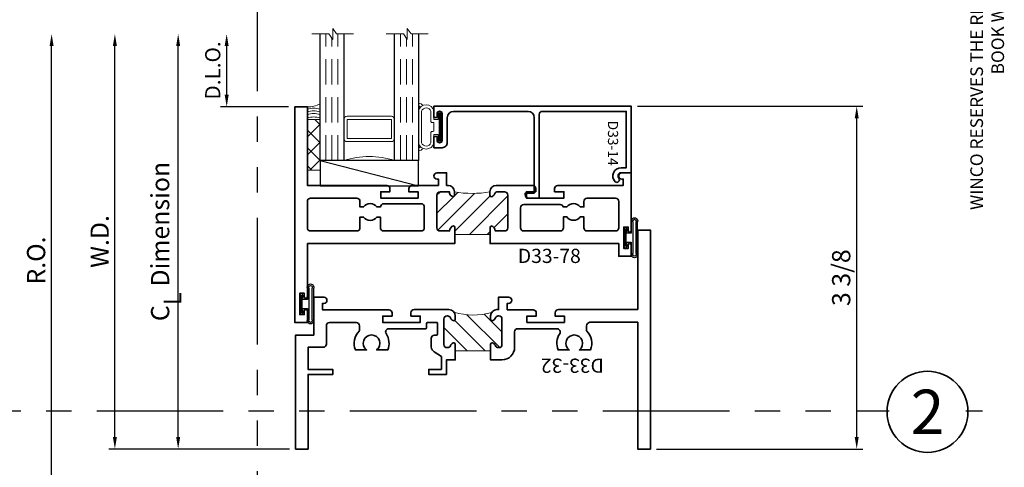
# Model space of a CAD drawing. Extents: x -0.7 to 15.7, y -0.7 to 20.7.
# Drawn here: x 4.8 to 14.5, y 9.2 to 13.7 of the extents above; entities that cross this region are included whole.
import ezdxf
from ezdxf.enums import TextEntityAlignment as Align

# ---------------------------------------------------------------- set-up
doc = ezdxf.new("R2010")
doc.units = 0
doc.header["$MEASUREMENT"] = 0
doc.set_wipeout_variables(frame=1)
doc.linetypes.add('HIDDEN', pattern=[0.375, 0.25, -0.125])
doc.linetypes.add('PHANTOM', pattern=[2.5, 1.25, -0.25, 0.25, -0.25, 0.25, -0.25])
doc.layers.get('0').update_dxf_attribs({"lineweight": 35})
doc.layers.get('Defpoints').update_dxf_attribs({"color": 253})
doc.layers.add('Dimension', color=22, linetype='Continuous', lineweight=25)
doc.styles.add('Arial', font='arial.ttf')
doc.styles.get("Standard").update_dxf_attribs({"font": 'arial.ttf'})
doc.dimstyles.get("Standard").update_dxf_attribs({"dimscale": 2, "dimtxt": 0.09, "dimasz": 0.06, "dimexe": 0.03, "dimexo": 0.03, "dimgap": 0.03, "dimtad": 1, "dimdec": 4, "dimzin": 0, "dimdsep": 46, "dimlunit": 5, "dimtxsty": 'Standard', "dimcen": 0.03, "dimclrd": 256, "dimclre": 256, "dimclrt": 256, "dimadec": 0, "dimazin": 0, "dimtfac": 1, "dimtdec": 4, "dimtofl": 0, "dimtmove": 0, "dimatfit": 2, "dimfxl": 1, "dimfrac": 2, "dimtolj": 1, "dimtzin": 0, "dimlwd": 25, "dimlwe": 25, "dimarcsym": 0})

# ---------------------------------------------------------------- blocks, each defined once
blk = doc.blocks.new('*U182')
at = {"insert": (14.57695892925287, 18.25947365872982), "char_height": 0.125, "width": 6.76382870305774, "attachment_point": 9, "rotation": 89.99999999999999, "style": 'Arial'}
blk.add_mtext('WINCO RESERVES THE RIGHT TO MODIFY OR CHANGE INFORMATION WITHIN THIS BOOK WHEN DEEMED NECESSARY FOR PRODUCT IMPROVEMENT', dxfattribs=at)
at = {"style": 'Arial'}
for tag, height, p in [('SERIES_HEADER', 0.315, (0.003882109119634602, 20.18156056572586)), ('PAGE_HEADER', 0.315, (0.003882109119634602, 19.64603191633977)), ('NOTE', 0.125, (0.009751796362233112, 18.93178638396651))]:
    blk.add_attdef(tag, text='', height=height, dxfattribs=at).set_placement(p, align=Align.TOP_LEFT)
blk.add_attdef('RIGHT_YEAR', text='', height=0.125, rotation=90, dxfattribs=at).set_placement((14.58904096453697, 5.995050699911104), align=Align.BOTTOM_LEFT)
blk.add_attdef('SERIES_EVEN_PAGE', text='', height=0.1875, dxfattribs=at).set_placement((0.9689918174735226, -0.05550818553888126), align=Align.BOTTOM_RIGHT)
blk.add_attdef('SECTION_EVEN', text='', height=0.1875, dxfattribs=at).set_placement((1.338547584436867, -0.05550818553888126), align=Align.BOTTOM_CENTER)
blk.add_attdef('SHEET_NUMBER_EVEN', text='', height=0.1875, dxfattribs=at).set_placement((1.723464078893548, -0.05550818553888126), align=Align.BOTTOM_LEFT)
blk = doc.blocks.new('*U13')
at = {"color": 255, "linetype": 'HIDDEN'}
blk.add_wipeout([(5.998579716235893, 0.5248077224271857), (5.930013302547035, 1.0456213411991442), (5.8163159069858645, 1.5584771502011474), (5.6583528353849655, 2.059472007055886), (5.457326282099931, 2.5447930383937347), (5.214766180584413, 3.0107466581213576), (4.9325185596727374, 3.4537866778421407), (4.612731494185817, 3.8705412954911314), (4.257838756784714, 4.2578387567847), (3.870541295491144, 4.612731494185805), (3.4537866778421553, 4.9325185596727295), (3.0107466581213735, 5.214766180584405), (2.5447930383937525, 5.457326282099924), (2.059472007055905, 5.65835283538496), (1.5584771502011652, 5.81631590698586), (1.0456213411991622, 5.930013302547032), (0.5248077224272056, 5.998579716235891), (1.1443286037120351e-14, 6.021493316242733), (-0.5248077224271829, 5.998579716235891), (-1.0456213411991395, 5.930013302547035), (-1.5584771502011427, 5.816315906985867), (-2.059472007055884, 5.658352835384967), (-2.5447930383937307, 5.457326282099935), (-3.0107466581213544, 5.214766180584419), (-3.453786677842138, 4.932518559672744), (-3.870541295491129, 4.612731494185823), (-4.2578387567846985, 4.257838756784722), (-4.612731494185806, 3.870541295491149), (-4.93251855967273, 3.453786677842162), (-5.214766180584406, 3.0107466581213806), (-5.457326282099926, 2.544793038393758), (-5.658352835384962, 2.0594720070559127), (-5.816315906985863, 1.5584771502011705), (-5.930013302547036, 1.045621341199169), (-5.998579716235897, 0.5248077224272123), (-6.021493316242737, 1.7763568394002505e-14), (-5.9985797162358985, -0.524807722427175), (-5.930013302547045, -1.0456213411991317), (-5.816315906985875, -1.558477150201135), (-5.658352835384977, -2.059472007055877), (-5.457326282099945, -2.544793038393726), (-5.214766180584428, -3.0107466581213487), (-4.932518559672754, -3.453786677842132), (-4.612731494185835, -3.8705412954911225), (-4.257838756784732, -4.257838756784694), (-3.870541295491165, -4.612731494185801), (-3.4537866778421766, -4.932518559672723), (-3.0107466581213966, -5.214766180584402), (-2.5447930383937756, -5.457326282099923), (-2.0594720070559283, -5.658352835384959), (-1.5584771502011887, -5.81631590698586), (-1.0456213411991866, -5.930013302547035), (-0.5248077224272304, -5.998579716235897), (-2.6645352591003757e-15, -6.021493316242738), (0.5248077224271922, -5.9985797162358985), (1.045621341199149, -5.9300133025470405), (1.5584771502011519, -5.81631590698587), (2.059472007055893, -5.658352835384971), (2.5447930383937414, -5.4573262820999355), (3.0107466581213647, -5.214766180584418), (3.4537866778421473, -4.932518559672741), (3.870541295491137, -4.612731494185817), (4.2578387567847065, -4.257838756784713), (4.6127314941858115, -3.870541295491144), (4.932518559672736, -3.453786677842153), (5.21476618058441, -3.0107466581213718), (5.457326282099928, -2.544793038393749), (5.658352835384964, -2.059472007055904), (5.816315906985862, -1.5584771502011616), (5.930013302547033, -1.0456213411991602), (5.998579716235891, -0.5248077224272016), (6.021493316242732, -7.105427357601002e-15)], dxfattribs=at)
for p, q in [((0, 6.396493316242747), (0, 6.39649331624274)), ((0, 6.396493316242747), (0, 6.396493316242747)), ((0, 6.396493316242747), (0, 6.396493316242747)), ((-6.396493316242655, 0), (-6.39649331624274, 0)), ((-6.39649331624274, 0), (-6.39649331624274, 0)), ((-6.39649331624274, 0), (-6.39649331624274, 0)), ((6.39649331624274, 0), (6.39649331624274, 0)), ((6.39649331624274, 0), (6.39649331624274, 0)), ((6.39649331624274, 0), (6.39649331624274, 0)), ((0, -6.396493316242747), (0, -6.396493316242747)), ((0, -6.396493316242747), (0, -6.396493316242747)), ((0, -6.396493316242747), (0, -6.39649331624274))]:
    blk.add_line(p, q)
blk.add_circle((0, 0), 6.39649331624274)
at = {"lineweight": 35, "style": 'Arial'}
blk.add_attdef('DET_NO', text='', height=7, dxfattribs=at).set_placement((0, 0), align=Align.MIDDLE_CENTER)
blk = doc.blocks.new('*D115')
at = {"layer": 'Defpoints', "color": 0, "transparency": 16777216}
for p in [(10.85616021041707, 12.81204862925269), (13.08216355427195, 12.8120486292527), (11.0442153680936, 9.430063225669658)]:
    blk.add_point(p, dxfattribs=at)
at = {"layer": 'Dimension', "lineweight": 25, "transparency": 16777216}
for p, q in [((10.91616021041707, 12.81204862925269), (13.14216355427195, 12.8120486292527)), ((13.08216355427195, 9.550063225669659), (13.08216355427195, 12.6920486292527)), ((11.1042153680936, 9.430063225669658), (13.14216355427195, 9.43006322566966))]:
    blk.add_line(p, q, dxfattribs=at)
at = {"layer": 'Dimension', "transparency": 16777216}
for points in [[(13.06216355427195, 12.6920486292527), (13.10216355427195, 12.6920486292527), (13.08216355427195, 12.8120486292527)], [(13.06216355427195, 9.550063225669659), (13.10216355427195, 9.550063225669659), (13.08216355427195, 9.43006322566966)]]:
    blk.add_solid(points, dxfattribs=at)
at = {"layer": 'Dimension', "transparency": 16777216, "insert": (12.92903258564985, 11.12105592746117), "char_height": 0.18, "attachment_point": 5, "rotation": 90}
blk.add_mtext('\\A1;3 3/8', dxfattribs=at)
blk = doc.blocks.new('*D121')
at = {"layer": 'Defpoints', "color": 0, "transparency": 16777216}
for p in [(5.130267738901033, 13.52589025598061), (7.699741597274999, 13.52589025598061), (7.539225874890299, 9.05506322566965)]:
    blk.add_point(p, dxfattribs=at)
at = {"layer": 'Dimension', "lineweight": 25, "transparency": 16777216}
for p, q in [((5.130267738901034, 9.17506322566965), (5.130267738901033, 13.40589025598061)), ((7.479225874890299, 9.05506322566965), (5.070267738901033, 9.05506322566965))]:
    blk.add_line(p, q, dxfattribs=at)
at = {"layer": 'Dimension', "transparency": 16777216}
for points in [[(5.110267738901033, 13.40589025598061), (5.150267738901032, 13.40589025598061), (5.130267738901033, 13.52589025598061)], [(5.110267738901034, 9.17506322566965), (5.150267738901033, 9.17506322566965), (5.130267738901034, 9.05506322566965)]]:
    blk.add_solid(points, dxfattribs=at)
at = {"layer": 'Dimension', "transparency": 16777216, "insert": (4.977136770278935, 11.29047674082513), "char_height": 0.18, "attachment_point": 5, "rotation": 90}
blk.add_mtext('\\A1;R.O.', dxfattribs=at)
blk = doc.blocks.new('*D122')
at = {"layer": 'Defpoints', "color": 0, "transparency": 16777216}
for p in [(5.75526773890104, 13.52589025598061), (7.699741597274999, 13.52589025598061), (7.539225874428006, 9.430063225669658)]:
    blk.add_point(p, dxfattribs=at)
at = {"layer": 'Dimension', "lineweight": 25, "transparency": 16777216}
for p, q in [((5.755267738901041, 9.550063225669657), (5.75526773890104, 13.40589025598061)), ((7.479225874428006, 9.430063225669658), (5.69526773890104, 9.430063225669658))]:
    blk.add_line(p, q, dxfattribs=at)
at = {"layer": 'Dimension', "transparency": 16777216}
for points in [[(5.73526773890104, 13.40589025598061), (5.775267738901039, 13.40589025598061), (5.75526773890104, 13.52589025598061)], [(5.735267738901041, 9.550063225669657), (5.77526773890104, 9.550063225669657), (5.755267738901041, 9.430063225669658)]]:
    blk.add_solid(points, dxfattribs=at)
at = {"layer": 'Dimension', "transparency": 16777216, "insert": (5.605267738901042, 11.47797674082513), "char_height": 0.18, "attachment_point": 5, "rotation": 90}
blk.add_mtext('\\A1;W.D.', dxfattribs=at)
blk = doc.blocks.new('*D123')
at = {"layer": 'Defpoints', "color": 0, "transparency": 16777216}
for p in [(6.859427207072631, 13.52589025598061), (7.699741597274999, 13.52589025598061), (7.531361820419271, 12.80689025598061)]:
    blk.add_point(p, dxfattribs=at)
at = {"layer": 'Dimension', "lineweight": 25, "transparency": 16777216}
for p, q in [((6.859427207072631, 12.92689025598061), (6.859427207072631, 13.40589025598061)), ((7.471361820419271, 12.80689025598061), (6.799427207072632, 12.80689025598061))]:
    blk.add_line(p, q, dxfattribs=at)
at = {"layer": 'Dimension', "transparency": 16777216}
for points in [[(6.839427207072632, 13.40589025598061), (6.879427207072631, 13.40589025598061), (6.859427207072631, 13.52589025598061)], [(6.839427207072632, 12.92689025598061), (6.879427207072631, 12.92689025598061), (6.859427207072631, 12.80689025598061)]]:
    blk.add_solid(points, dxfattribs=at)
at = {"layer": 'Dimension', "transparency": 16777216, "insert": (6.721818066554215, 13.16639025598061), "char_height": 0.15, "attachment_point": 5, "rotation": 90}
blk.add_mtext('\\A1;D.L.O.', dxfattribs=at)
blk = doc.blocks.new('*D124')
at = {"layer": 'Defpoints', "color": 0, "transparency": 16777216}
for p in [(6.380267738901047, 13.52589025598061), (7.699741597274999, 13.52589025598061), (7.539225874428006, 9.430063225669658)]:
    blk.add_point(p, dxfattribs=at)
at = {"layer": 'Dimension', "lineweight": 25, "transparency": 16777216}
for p, q in [((6.380267738901048, 9.550063225669657), (6.380267738901047, 13.40589025598061)), ((7.479225874428006, 9.430063225669658), (6.320267738901048, 9.430063225669658))]:
    blk.add_line(p, q, dxfattribs=at)
at = {"layer": 'Dimension', "transparency": 16777216}
for points in [[(6.360267738901047, 13.40589025598061), (6.400267738901046, 13.40589025598061), (6.380267738901047, 13.52589025598061)], [(6.360267738901048, 9.550063225669657), (6.400267738901047, 9.550063225669657), (6.380267738901048, 9.430063225669658)]]:
    blk.add_solid(points, dxfattribs=at)
at = {"layer": 'Dimension', "transparency": 16777216, "insert": (6.202066550360803, 11.47797674082513), "char_height": 0.18, "attachment_point": 5, "rotation": 90}
blk.add_mtext('\\A1;C{\\H0.97222x;\\S^ L;} Dimension', dxfattribs=at)
blk = doc.blocks.new('*U107')
at = {"linetype": 'Continuous', "lineweight": 25}
for p, q in [((-0.156, 0.1375000000000041), (0.1560000000000001, 0.1375000000000041)), ((-0.156, 0.1225000000000041), (0.156, 0.1225000000000041))]:
    blk.add_line(p, q, dxfattribs=at)
for points in [[(0.156, 0.08999999999999748, -0.4142135623730943), (0.156, 0.08999999999999748), (-0.1560000000000001, 0.08999999999999748, -0.4142135623730952), (-0.1560000000000001, 0.08999999999999748, -0.4142135623730952)], [(0.156, 0.07499999999999747, -0.4142135623730951), (0.156, 0.07499999999999747), (0.04499999999999971, 0.07499999999999749), (0.04499999999999974, 0.03099999999999999), (0.08449999999999999, 0.03100000000000002, -0.9999999999999999), (0.08449999999999999, -3.810384106842404e-17), (-0.08449999999999999, 1.034826545279513e-17, -0.9999999999999999), (-0.08449999999999999, 0.03100000000000004), (-0.0450000000000015, 0.03100000000000001), (-0.0450000000000015, 0.07499999999999749), (-0.1560000000000001, 0.07499999999999747, -0.4142135623730951), (-0.1560000000000001, 0.07499999999999749, -0.4142135623730951)]]:
    blk.add_lwpolyline(points, format="xyb", dxfattribs=at)
blk.add_lwpolyline([(0.08449999999999999, 0.02050000000000001), (-0.08449999999999999, 0.02050000000000003), (-0.08449999999999999, 0.01050000000000002), (0.08449999999999999, 0.0105)], close=True, dxfattribs=at)
for centre, radius, start, end in [((-0.1644700747275338, 0.1062500000000008), 0.03237753335092428, 74.83477296300367, 285.1652270369962), ((-0.1639589431149644, 0.1062500000000008), 0.01809439900928864, 63.90525992096993, 296.09474007903), ((0.1644700747275338, 0.1062500000000008), 0.03237753335092429, 254.8347729630037, 105.1652270369962), ((0.1639589431149644, 0.1062500000000008), 0.01809439900928866, 243.9052599209699, 116.0947400790301)]:
    blk.add_arc(centre, radius, start, end, dxfattribs=at)
blk = doc.blocks.new('capseal')
at = {"lineweight": 9}
blk.add_lwpolyline([(-0.1109460213778773, 0), (1.110223024625157e-16, 0, -0.1367805913208344), (0.03124999999999997, 0.1250000000000002), (-0.125, 0.1250000000000002), (-0.125, 8.326672684688674e-17), (-0.1109460213778775, 8.326672684688674e-17, 0.1827242660047314), (-0.1109460213778775, 0.1250000000000002), (-0.07755451577813946, 0.1250000000000003, -0.1827242660047319), (-0.07755451577813943, 8.326672684688674e-17), (-0.04954872799075005, 8.326672684688674e-17, 0.1827242660047314), (-0.04954872799075005, 0.1250000000000002), (-0.02369719974671727, 0.1250000000000003, -0.1827242660047319), (-0.02369719974671725, 8.326672684688674e-17), (0, 5.551115123125783e-17, -0.1367805913208334), (0.03124999999999997, 0.1250000000000002)], format="xyb", dxfattribs=at)
blk = doc.blocks.new('125-5tape')
at = {"lineweight": 9}
h = blk.add_hatch(dxfattribs=at)
h.set_pattern_fill('ANSI37', color=256, style=0)
h.set_pattern_definition([(45, (-0.625, 8.326672684688674e-17), (-0.08838834764831843, 0.08838834764831845), []), (135, (-0.625, 8.326672684688674e-17), (-0.08838834764831845, -0.08838834764831843), [])])
h.paths.add_polyline_path([(-0.625, 8.326672684688674e-17), (-0.125, 8.326672684688674e-17), (-0.125, 0.1250000000000001), (-0.625, 0.1250000000000001)])
blk.add_lwpolyline([(-0.625, 8.326672684688674e-17), (-0.125, 8.326672684688674e-17), (-0.125, 0.1250000000000001), (-0.625, 0.1250000000000001)], close=True, dxfattribs=at)
blk = doc.blocks.new('*U105')
at = {"lineweight": 9}
for p, q in [((-0.2144213133530441, 0.1937081099174442), (-0.2291066017177983, 0.2083933982821985)), ((-0.2078933982822018, 0.2296066017177949), (-0.1969782485798604, 0.2186914520154535)), ((-0.1562499999999999, 0.2039999999999966), (0.15625, 0.2039999999999966)), ((-0.156, 0.2339999999999966), (0.1560000000000001, 0.2339999999999965)), ((0.1969782485798605, 0.2186914520154534), (0.2078933982822019, 0.2296066017177948)), ((0.2291066017177985, 0.2083933982821984), (0.2144213133530442, 0.1937081099174441)), ((-0.05399999999999995, 0.1110000000000031), (-0.15625, 0.1110000000000031)), ((-0.04399999999999994, 0.09100000000000306), (-0.04399999999999994, 0.1010000000000031)), ((0.04400000000000003, 0.1010000000000031), (0.04400000000000003, 0.09100000000000306)), ((0.15625, 0.1110000000000031), (0.05400000000000003, 0.1110000000000031)), ((-0.07399999999999997, 0.08100000000000308), (-0.156, 0.08100000000000308)), ((-0.1405, 0.04096380127157621), (-0.07399999999999998, 0.04096380127157618)), ((0.1405, 0.009963801271576127), (-0.1405, 0.00996380127157619)), ((-0.07399999999999998, 0.04096380127157618), (-0.07399999999999997, 0.08100000000000308)), ((0.03400000000000001, 0.08100000000000307), (-0.03399999999999994, 0.08100000000000307)), ((0.156, 0.08100000000000306), (0.07400000000000002, 0.08100000000000306)), ((0.07400000000000002, 0.08100000000000306), (0.07400000000000001, 0.04096380127157614)), ((0.07400000000000001, 0.04096380127157614), (0.1405, 0.04096380127157619))]:
    blk.add_line(p, q, dxfattribs=at)
blk.add_lwpolyline([(0.1405, 0.03046380127157617), (-0.1405, 0.03046380127157621), (-0.1405, 0.0204638012715762), (0.1405, 0.02046380127157616)], close=True, dxfattribs=at)
for centre, radius, start, end in [((-0.2185000000000001, 0.2189999999999967), 0.01500000000000003, 44.99999999999999, 224.9999999999997), ((-0.140432000000004, 0.1574999999999999), 0.07806799999999599, 101.5028041807295, 258.4971958192705), ((-0.13923461538462, 0.1574999999999999), 0.04951538461537996, 110.0986971762459, 249.901302823754), ((0.1404320000000041, 0.1574999999999998), 0.07806799999999602, 281.5028041807295, 78.49719581927042), ((0.1392346153846201, 0.1574999999999998), 0.04951538461537996, 290.098697176246, 69.90130282375407), ((0.2185000000000002, 0.2189999999999966), 0.01500000000000003, 315.0000000000003, 135), ((-0.05399999999999994, 0.1010000000000031), 0.01, 0, 90.00000000000001), ((0.05400000000000003, 0.1010000000000031), 0.009999999999999995, 89.99999999999993, 180), ((-0.1405, 0.0254638012715762), 0.01550000000000001, 89.99999999999999, 270), ((-0.03399999999999994, 0.09100000000000308), 0.01000000000000001, 180.0000000000001, 270), ((0.03400000000000002, 0.09100000000000308), 0.01, 269.9999999999999, 359.9999999999999), ((0.1405, 0.02546380127157616), 0.01550000000000003, 270, 89.99999999999999)]:
    blk.add_arc(centre, radius, start, end, dxfattribs=at)
blk = doc.blocks.new('*U108')
at = {"lineweight": 25}
for p, q in [((0.25, 0.9720000000000002), (0, 0.9720000000000002)), ((0, 0.9720000000000002), (0, 0)), ((0.25, 0.9720000000000002), (0, 0)), ((0.25, 0), (0.25, 0.9720000000000002)), ((0, 0), (0.25, 0))]:
    blk.add_line(p, q, dxfattribs=at)
blk = doc.blocks.new('Glass Block')
at = {"linetype": 'HIDDEN', "lineweight": 9}
for p, q in [((0, 0.177), (1.25, 0.1770000000000002)), ((0, 0.118), (1.205910484647801, 0.1179999999999998)), ((0, 0.059), (1.25, 0.05899999999999977))]:
    blk.add_line(p, q, dxfattribs=at)
at = {"lineweight": 9}
blk.add_lwpolyline([(1.25, 0.3316202231442718), (1.25, 0.1630830381744548), (1.304018615774532, 0.1249999999999998), (1.195981384225468, 0.1249999999999998), (1.25, 0.08691696182554476), (1.25, -0.08162022314427222)], dxfattribs=at)
at = {"lineweight": 25}
blk.add_lwpolyline([(1.25, 0.236), (0, 0.236), (0, 0), (1.25, -2.220446049250313e-16)], dxfattribs=at)
blk = doc.blocks.new('D33-32')
at = {"linetype": 'HIDDEN', "lineweight": 9}
h = blk.add_hatch(dxfattribs=at)
h.set_pattern_fill('ANSI31', color=256, style=0)
h.set_pattern_definition([(45.00000000000001, (-0.9523744790119049, -0.2569647616605817), (-0.08838834764831843, 0.08838834764831845), [])])
edge = h.paths.add_edge_path()
edge.add_arc((1.313238638683342, 1.989494746832802), 0.0619999999999994, 270.0000000000018, 306.21867726525005, ccw=False)
edge.add_line((1.313238638683344, 1.927494746832803), (1.280573844734903, 1.927494746832792))
edge.add_arc((1.28057384473493, 1.942494746832768), 0.01499999999997614, 157.9756871628998, 269.99999999989484, ccw=False)
edge.add_arc((1.310238638683357, 1.930494746832817), 0.04699999999999894, 111.0372212560545, 157.9756871630143, ccw=False)
edge.add_arc((1.282238638683329, 2.003295845725617), 0.03100000000000646, 291.0372212560616, 360.0000000000263)
edge.add_line((1.313238638683335, 2.003295845725631), (1.313238638683344, 2.00849474683281))
edge.add_arc((1.282238638683342, 2.008494746832806), 0.03100000000000236, 6.566306439149987e-12, 90.00000000000655)
edge.add_line((1.282238638683338, 2.039494746832808), (1.031238638683334, 2.039494746832816))
edge.add_arc((1.031238638683337, 2.008494746832813), 0.03100000000000236, 90.00000000000655, 180.0000000000066)
edge.add_line((1.000238638683335, 2.00849474683281), (1.000238638683342, 2.003295845725631))
edge.add_arc((1.03123863868336, 2.003295845725634), 0.0310000000000179, 180.0000000000049, 248.9627787439341)
edge.add_arc((1.003238638683364, 1.930494746832809), 0.04699999999999969, 22.024312837047603, 68.9627787439955, ccw=False)
edge.add_arc((1.032903432631737, 1.942494746832816), 0.0150000000000055, -89.99999999998471, 22.024312837020773, ccw=False)
edge.add_line((1.032903432631741, 1.92749474683281), (0.9697483329298959, 1.927494746832821))
edge.add_line((0.9697483329298959, 1.927494746832821), (0.9697483329298962, 1.577494746832912))
edge.add_line((0.9697483329298962, 1.577494746832912), (1.032903432631741, 1.577494746832912))
edge.add_arc((1.032903432631745, 1.562494746832919), 0.0149999999999928, -22.024312837005482, 90.000000000017, ccw=False)
edge.add_arc((1.003238638683349, 1.57449474683293), 0.04700000000000999, 291.0372212560162, 337.97568716296365, ccw=False)
edge.add_arc((1.031238638683359, 1.501693647940103), 0.0310000000000136, 111.037221256072, 180.0000000000041)
edge.add_line((1.000238638683346, 1.501693647940101), (1.000238638683335, 1.496494746832923))
edge.add_arc((1.031238638683336, 1.496494746832918), 0.03100000000000147, 179.9999999999918, 269.9999999999951)
edge.add_line((1.031238638683334, 1.465494746832917), (1.282238638683342, 1.465494746832922))
edge.add_arc((1.282238638683341, 1.496494746832925), 0.03100000000000325, 270.0000000000016, 359.9999999999951)
edge.add_line((1.313238638683344, 1.496494746832923), (1.313238638683335, 1.501693647940101))
edge.add_arc((1.282238638683351, 1.501693647940109), 0.0309999999999846, 359.9999999999857, 428.9627787439509)
edge.add_arc((1.310238638683382, 1.574494746832909), 0.04700000000002187, 202.0243128369712, 248.9627787439342, ccw=False)
edge.add_arc((1.280573844734929, 1.562494746832963), 0.01499999999997747, 90.00000000010169, 202.024312837109, ccw=False)
edge.add_line((1.280573844734903, 1.57749474683294), (1.313238638683344, 1.577494746832929))
edge.add_arc((1.313238638683257, 1.515494746832845), 0.06200000000008465, 55.97355388906578, 89.9999999999194, ccw=False)
edge.add_arc((1.980052571429771, 1.749890590527179), 0.6580799568827834, 163.2565128268535, 196.1467928894151, ccw=False)
at = {"lineweight": 35}
blk.add_lwpolyline([(1.124010029237766, 2.112494746832809), (1.124010029237765, 2.133494746832822, 0.4142135623731169), (1.093010029237763, 2.164494746832822), (1.004748332929893, 2.164494746832816, 0.2114567700144551), (0.9603315883918668, 2.136533858634095), (0.9125917756636497, 2.063856013751604), (0.7856982249986615, 2.063856013751604), (0.7856982249986544, 2.188856013751604), (0.7356982249986501, 2.188856013751604), (0.7356982249986572, 2.013856013751621), (0.8797483329298927, 2.013856013751592), (0.8797483329298927, 1.927494746832821), (1.032903432631741, 1.92749474683281, 0.5318455158476074), (1.046808804795049, 1.948119746832812, 0.207720205515355), (1.020110433555134, 1.974362075652841, -0.3103301954093024), (1.000238638683342, 2.003295845725631), (1.000238638683335, 2.00849474683281, -0.414213562373095), (1.031238638683334, 2.039494746832816), (1.282238638683338, 2.039494746832808, -0.414213562373095), (1.313238638683344, 2.00849474683281), (1.313238638683335, 2.003295845725631, -0.3103301954094743), (1.29336684381155, 1.974362075652835, 0.2077202055154095), (1.266668472571654, 1.948119746832774, 0.5318455158475485), (1.280573844734903, 1.927494746832792), (1.313238638683344, 1.927494746832803, 0.414213562373095), (1.375238638683342, 1.989494746832804), (1.375238638683342, 2.162494746832806), (1.375238638683346, 2.333272811229392, 0.414213562373095), (1.343238638683345, 2.365272811229403), (1.312010029237768, 2.365272811229403), (1.312010029237768, 2.27327281122939), (1.249010029237766, 2.27327281122939), (1.249010029237766, 2.643272811229394), (1.312010029237768, 2.643272811229394), (1.312010029237768, 2.55127281122941), (1.343010029237764, 2.551272811229385, 0.4142135623731956), (1.374010029237766, 2.582272811229387), (1.374010029237766, 2.977070812784291), (1.374010029237766, 3.239070812784291), (1.437010029237768, 3.239070812784291), (1.437010029237775, 3.225070812784281, 0.9999999999999999), (1.499010029237766, 3.225070812784281), (1.499010029237766, 3.325353547674354), (1.125000000000021, 3.325353547674354), (1.125, 3.504989493665619), (0, 3.50498949366559), (0, 3.379989493665619), (0.735698224998643, 3.379989493665619), (0.7356982249986572, 3.136856013751583), (0.7856982249986473, 3.136856013751583), (0.7856982249986473, 3.379989493665619), (1.004147828540354, 3.379989493665619), (1.004147828540361, 3.232353547674364, 0.4142135623731336), (1.036147828540362, 3.200353547674364), (1.217010029237762, 3.200353547674382, -0.414213562373095), (1.249010029237762, 3.168353547674371), (1.249010029237766, 2.905577775409455, -0.4142135623731031), (1.217010029237769, 2.873577775409455), (1.171369715927916, 2.873577775409444, -0.1970749175572667), (1.164348834982948, 2.876456874430164, 0.3007484855084361), (0.977616614941279, 2.913151893874252), (0.9776166149412973, 2.803621332538796, -2.962440474842108), (0.9776166149412702, 2.703621332538837), (0.9776166149412688, 2.594090771203383, 0.2493853220042993), (1.138831095050134, 2.610030482253132, -0.5988007182193682), (1.187010029237772, 2.584225749738012), (1.187010029237768, 2.22127281122939, 0.4142135623730976), (1.197010029237768, 2.21127281122939), (1.239122337847121, 2.21127281122939, -0.4109094341359104), (1.249121700063295, 2.201385750459709), (1.250124416641151, 2.112607686063127, -0.4175254283595259), (1.240125054424977, 2.102494746832809), (1.134010029237766, 2.102494746832809, -0.4142135623730929)], format="xyb", close=True, dxfattribs=at)
at = {"linetype": 'Continuous', "lineweight": 9}
blk.add_lwpolyline([(1.349872497399832, 1.939475146719045, -0.159362683721765), (1.313238638683344, 1.927494746832803), (1.280573844734903, 1.927494746832792, -0.5318455158475485), (1.266668472571654, 1.948119746832774, -0.2077202055154095), (1.293366843811549, 1.974362075652834, 0.3103301954094743), (1.313238638683335, 2.003295845725631), (1.313238638683344, 2.00849474683281, 0.414213562373095), (1.282238638683338, 2.039494746832808), (1.031238638683334, 2.039494746832816, 0.414213562373095), (1.000238638683335, 2.00849474683281), (1.000238638683342, 2.003295845725631, 0.3103301954093024), (1.020110433555134, 1.974362075652841, -0.207720205515355), (1.046808804795049, 1.948119746832813, -0.5318455158476074), (1.032903432631741, 1.92749474683281), (0.9697483329298959, 1.927494746832821), (0.9697483329298962, 1.577494746832912), (1.032903432631741, 1.577494746832912, -0.5318455158477023), (1.046808804795047, 1.55686974683293, -0.2077202055153531), (1.020110433555131, 1.530627418012891, 0.310330195409317), (1.000238638683346, 1.501693647940101), (1.000238638683335, 1.496494746832923, 0.4142135623731119), (1.031238638683334, 1.465494746832917), (1.282238638683342, 1.465494746832922, 0.4142135623730615), (1.313238638683344, 1.496494746832923), (1.313238638683335, 1.501693647940101, 0.3103301954094744), (1.293366843811557, 1.530627418012874, -0.2077202055154241), (1.266668472571652, 1.556869746832955, -0.5318455158476166), (1.280573844734903, 1.57749474683294), (1.313238638683344, 1.577494746832929, -0.1495689736818117), (1.347932319942447, 1.566879068183781, -0.1445043252165421)], format="xyb", close=True, dxfattribs=at)
at = {"lineweight": 35}
blk.add_lwpolyline([(1.375238638683342, 0.1250000000000001), (1.375238638683342, 0.1250000000000001), (2.159840357348031, 0.1250000000000001), (2.159840357348031, 1.387778780781446e-16), (0, 0), (0, 0.1250000000000568), (0.879748332929907, 0.1249999999999716), (1.004748332929907, 0.1250000000000001), (1.250238638683342, 0.1250000000000001), (1.250238638683342, 0.5993921870957025, 0.2887791194183923), (1.21701002923777, 0.6314117182562776), (1.171369715927916, 0.6314117182562883, 0.1970749175572666), (1.164348834982949, 0.6285326192355689, -0.3007484855084362), (0.977616614941279, 0.5918375997914801), (0.9776166149412973, 0.7013681611269363, 2.962440474842108), (0.9776166149412702, 0.8013681611268952), (0.9776166149412688, 0.9108987224623492, -0.2469695582918617), (1.137520129492563, 0.8958231731229451, 0.5957133703083043), (1.187010029237772, 0.9226206246244716), (1.187010029237768, 1.309494746832907, 0.4142135623730715), (1.156010029237771, 1.340494746832906), (1.004748332929893, 1.340494746832917, -0.4142135623730949), (0.8797483329298927, 1.465494746832917), (0.8797483329298998, 1.577494746832912), (1.032903432631741, 1.577494746832912, -0.5318455158477023), (1.046808804795047, 1.55686974683293, -0.2077202055153531), (1.020110433555132, 1.530627418012891, 0.310330195409317), (1.000238638683346, 1.501693647940101), (1.000238638683335, 1.496494746832923, 0.4142135623731119), (1.031238638683334, 1.465494746832917), (1.282238638683342, 1.465494746832922, 0.4142135623730615), (1.313238638683345, 1.496494746832923), (1.313238638683336, 1.501693647940101, 0.3103301954094744), (1.293366843811557, 1.530627418012874, -0.2077202055154241), (1.266668472571653, 1.556869746832955, -0.5318455158476166), (1.280573844734903, 1.57749474683294), (1.313238638683345, 1.577494746832929, -0.4142135623728264), (1.375238638683342, 1.515494746832815), (1.375238638683342, 1.5), (1.499010029237766, 1.5), (1.499010029237766, 1.399717265109928, -0.9999999999999999), (1.437010029237776, 1.399717265109928), (1.437010029237769, 1.413717265109938), (1.374010029237766, 1.413717265109938), (1.374010029237766, 1.157999999999985, -0.4142135623731956), (1.343010029237764, 1.126999999999982), (1.312010029237769, 1.127000000000007), (1.312010029237769, 1.218999999999992), (1.249010029237766, 1.218999999999992), (1.249010029237766, 0.8489999999999872), (1.312010029237769, 0.8489999999999872), (1.312010029237769, 0.9410000000000002), (1.343238638683346, 0.9410000000000002, -0.414213562373095), (1.375238638683346, 0.9089999999999895), (1.375238638683342, 0.1250000000000001)], format="xyb", dxfattribs=at)
at = {"oblique": 10, "flags": 8}
blk.add_attdef('ID', text='', height=0.14, rotation=90, dxfattribs=at).set_placement((0.8219374445461085, 0.7700354620302008), align=Align.MIDDLE_CENTER)
blk = doc.blocks.new('D33-78')
at = {"linetype": 'HIDDEN', "lineweight": 9}
h = blk.add_hatch(dxfattribs=at)
h.set_pattern_fill('ANSI31', color=256, style=0)
h.set_pattern_definition([(45.00000000000001, (-1.068206109683601, 0), (-0.08838834764831843, 0.08838834764831845), [])])
edge = h.paths.add_edge_path()
edge.add_line((0.6177673570370533, 1.742734893791432), (0.68776735703706, 1.742734893791408))
edge.add_arc((0.6877673570370497, 1.757734893791417), 0.01500000000000901, 270.0000000000394, 343.2944794235607)
edge.add_arc((0.655767357037059, 1.745734893791419), 0.04700000000000298, 9.414689328606817, 93.65966535061524)
edge.add_line((0.6527673570370848, 1.792639051389658), (0.6527673570370635, 1.886734893791413))
edge.add_arc((0.6837673570370587, 1.886734893791417), 0.03099999999999525, 90.00000000000318, 180.0000000000066, ccw=False)
edge.add_line((0.6837673570370569, 1.917734893791412), (1.007737830366978, 1.917734893791419))
edge.add_arc((1.007737830366986, 1.885734893791428), 0.03199999999999115, 1.5916157281026244e-11, 90.00000000001592, ccw=False)
edge.add_line((1.039737830366978, 1.885734893791437), (1.039737830366974, 1.816308627920364))
edge.add_arc((1.008737830366977, 1.816308627920355), 0.03099999999999747, -66.35936752930661, 1.722355591482483e-11, ccw=False)
edge.add_arc((1.036737830367831, 1.743563770666723), 0.04700000000065134, 109.3450344655909, 170.585310672996)
edge.add_arc((1.004737830366962, 1.755563770665552), 0.01499999999999183, 196.7055205765465, 270.0000000000602)
edge.add_line((1.004737830366977, 1.74056377066556), (1.039737830366974, 1.740563770665528))
edge.add_arc((1.964972357698774, 1.565563770665539), 0.9416389597753984, 169.2895296983651, 190.7104703016348)
edge.add_line((1.039737830366974, 1.390563770665551), (1.004737830366976, 1.390563770665565))
edge.add_arc((1.004737830366995, 1.375563770665553), 0.01500000000001211, 90.00000000007464, 163.2944794235945)
edge.add_arc((1.036737830366973, 1.387563770665547), 0.04699999999999643, 189.4146893286133, 273.6596653506484)
edge.add_line((1.039737830366974, 1.340659613067317), (1.039737830366963, 1.249734893791413))
edge.add_arc((1.007737830366972, 1.249734893791421), 0.03199999999999115, 269.99999999998414, 359.9999999999841, ccw=False)
edge.add_line((1.007737830366963, 1.21773489379143), (0.6837673570370538, 1.217734893791434))
edge.add_arc((0.6837673570370609, 1.248734893791431), 0.03099999999999703, 179.9999999999902, 269.99999999998687, ccw=False)
edge.add_line((0.6527673570370639, 1.248734893791436), (0.6527673570370834, 1.342830736193193))
edge.add_arc((0.6557673570370556, 1.389734893791434), 0.04700000000000509, 266.3403346493875, 350.585310671393)
edge.add_arc((0.6877673570370505, 1.377734893791434), 0.01500000000000746, 16.70552057644886, 89.99999999996184)
edge.add_line((0.6877673570370605, 1.392734893791442), (0.6177673570370387, 1.392734893791442))
edge.add_line((0.6177673570370387, 1.392734893791442), (0.6177673570370533, 1.742734893791432))
at = {"lineweight": 35}
for points in [[(0.5277673570370494, 3.012298389997825), (0.5277673570370494, 3.012298389997825), (0.5277673570370494, 3.012298389997825), (0.5277673570370494, 3.012298389997825), (0.5277673570370494, 3.012298389997825), (0.4027673570370494, 3.012298389997825), (0.4027673570370494, 3.137298389997825), (0.5157673570370489, 3.137298389997825, -1.000000000000059), (0.5157673570370489, 3.107298389997813), (0.4807673570370523, 3.107298389997823), (0.4807673570370523, 3.062298389997808), (0.6907673570370461, 3.062298389997808), (0.6907673570370603, 3.107298389997823), (0.6557673570370495, 3.107298389997823, -0.9999999999999999), (0.655767357037053, 3.13729838999781), (1.226737830366986, 3.137298389997825), (1.226737830366986, 3.137298389997825), (1.226737830366972, 3.043298389997831, -0.9999999999999999), (1.164737830366981, 3.043298389997831), (1.164737830366974, 3.057298389997841), (1.101737830366986, 3.057298389997812), (1.101737830366986, 3.057298389997812), (1.101737830366986, 3.057298389997812), (1.101737830366986, 2.410841801560508, -0.414213562373095), (1.07073783036698, 2.379841801560509), (1.039737830366974, 2.379841801560502), (1.039737830366974, 2.471841801560515), (0.9767378303669716, 2.471841801560515), (0.9767378303669716, 2.101841801560511), (1.039737830366974, 2.101841801560511), (1.039737830366974, 2.193841801560495), (1.07073783036698, 2.193841801560495, -0.4220775714035173), (1.101737830366986, 2.162841801560506), (1.101737830366986, 2.162841801560518), (1.101737830366986, 2.162841801560518), (1.101737830366986, 2.162841801560518), (1.101737830366975, 1.802563770665529, -0.414213562373095), (1.039737830366974, 1.740563770665545), (1.004737830366977, 1.74056377066556, -0.3311757757841245), (0.9903709083284156, 1.751251978562713, -0.2737579425168687), (1.021168792830647, 1.787910191832664, 0.2979199089512248), (1.039737830366974, 1.816308627920364), (1.039737830366978, 1.885734893791437, 0.414213562373095), (1.007737830366978, 1.917734893791419), (0.683767357037057, 1.917734893791412, 0.4142135623731117), (0.6527673570370636, 1.886734893791413), (0.6527673570370849, 1.792639051389658, -0.3850909539988615), (0.7021342790756202, 1.7534231016886, -0.3311757757841644), (0.6877673570370602, 1.742734893791408), (0.5277673570370496, 1.742734893791464), (0.5277673570370494, 3.012298389997825)], [(0.652767357037046, 0.42494602419157), (0.6527673570370638, -0.03049999999996089, 0.414213562373095), (0.684767357037046, -0.06249999999997147), (0.9447378303669733, -0.06249999999998923, 0.4142135623731094), (0.9767378303669858, -0.0304999999999892), (0.9767378303669751, 0.4249460241915416, 0.414213562373095), (0.9447378303669751, 0.4569460241915523), (0.8902218746263344, 0.4569460241915523), (0.8902218746263237, 0.4923240004494148, 0.4952605565447437), (0.8902218746262207, 0.6235680479336453), (0.8902218746263344, 0.6589460241915505), (0.8902218746263344, 0.6589460241915505, 0.4094608477674374), (0.9214718119067342, 0.6908998809667325), (0.9214718119067342, 1.060787471838838, 0.4089203977911607), (0.8902218746262287, 1.092734893791445), (0.684767357037046, 1.09273489379143, 0.414213562373095), (0.652767357037046, 1.060734893791448), (0.6527673570370496, 0.6909460241915327, 0.4142135623730648), (0.6847673570370425, 0.6589460241915327), (0.7902218746263259, 0.6589460241915505), (0.7902218746263259, 0.6235680479336453, 0.495260556544744), (0.7902218746264378, 0.492324000449413), (0.7902218746263259, 0.4569460241915523), (0.684767357037046, 0.4569460241915523, 0.414213562373095), (0.652767357037046, 0.42494602419157), (0.652767357037046, 0.42494602419157)]]:
    blk.add_lwpolyline(points, format="xyb", dxfattribs=at)
for points in [[(0.8816405038230384, 2.042734893791458, 0.4142135623730711), (0.9136405038230322, 2.074734893791458), (0.9136405038230215, 2.434319107185502, 0.331037844151312), (0.8908542318903727, 2.46496396344628), (0.8908542318903905, 2.501697083443376, 0.4952605565447437), (0.890854231890275, 2.632941130927624), (0.8908542318903727, 2.668319107185483), (0.9447378303669751, 2.668319107185465, 0.414213562373095), (0.9767378303669858, 2.700319107185465), (0.9767378303669574, 2.980298389997871, 0.4142135623731697), (0.9447378303669511, 3.012298389997871), (0.6847673570370458, 3.012298389997796, 0.4142135623730758), (0.6527673570370458, 2.980298389997814), (0.6527673570370494, 2.80801069586994), (0.6527673570370636, 2.700319107185522, 0.414213562373095), (0.6847673570370458, 2.668319107185522), (0.7908542318903782, 2.668319107185483), (0.7908542318903888, 2.63294113092762, 0.495260556544744), (0.7908542318905043, 2.501697083443372), (0.7908542318903782, 2.466319107185484), (0.6847673570370458, 2.466319107185512, 0.414213562373095), (0.6527673570370458, 2.434319107185502), (0.6527673570370351, 2.074734893791401, 0.4142135623731171), (0.6847673570370476, 2.042734893791401)], [(1.101737830366976, 1.312500000000028), (1.101737830366975, 1.328563770665539, 0.4142135623730948), (1.039737830366974, 1.390563770665551), (1.004737830366976, 1.390563770665565, 0.3311757757841566), (0.9903709083284191, 1.379875562768362, 0.3850909539989928), (1.039737830366974, 1.340659613067317), (1.039737830366963, 1.249734893791413, -0.4142135623730951), (1.007737830366963, 1.21773489379143), (0.6837673570370537, 1.217734893791434, -0.4142135623730783), (0.6527673570370638, 1.248734893791436), (0.6527673570370833, 1.342830736193193, 0.3850909539988467), (0.7021342790756187, 1.382046685894252, 0.3311757757841218), (0.6877673570370604, 1.392734893791442), (0.5277673570370354, 1.392734893791442), (0.5277673570370354, 1.392734893791442), (0.5277673570370354, 1.392734893791442), (0.5277673570370354, 1.392734893791442), (0.5277673570370354, 1.392734893791442), (0.5277673570370638, -0.0625), (0.00300000000000189, -0.06250000000001421, 1), (0.003000000000000114, -0.09250000000002956), (0.0379999999999967, -0.09250000000002956), (0.0379999999999967, -0.1375000000000171), (-0.1720000000000113, -0.1375000000000171), (-0.1720000000000113, -0.09250000000002956), (-0.1370000000000005, -0.09250000000001535, 1.000000000000059), (-0.1370000000000005, -0.0625), (-0.25, -0.0625), (-0.25, -0.1875), (1.877817001073183, -0.1874999999999715), (1.877817001073183, -0.06249999999997147), (1.101737830366986, -0.06249999999999989), (1.101737830366987, 0.7225000000000393, 0.4142135623729021), (1.07073783036699, 0.7535000000000284), (1.039737830366974, 0.7535000000000284), (1.039737830366974, 0.6615000000000438), (0.9767378303669716, 0.6615000000000438), (0.9767378303669716, 1.031500000000048), (1.039737830366974, 1.031500000000048), (1.039737830366974, 0.9395000000000353), (1.07073783036698, 0.9395000000000424, 0.4142135623729357), (1.101737830366985, 0.9705000000000448), (1.101737830366976, 1.232500000000016), (1.164737830366978, 1.232500000000044), (1.164737830366985, 1.218500000000019, 0.9999999999996647), (1.226737830366976, 1.218500000000029), (1.22673783036699, 1.312500000000028)]]:
    blk.add_lwpolyline(points, format="xyb", close=True, dxfattribs=at)
at = {"linetype": 'Continuous', "lineweight": 9}
blk.add_lwpolyline([(0.6177673570370533, 1.742734893791432), (0.68776735703706, 1.742734893791408, 0.3311757757841644), (0.7021342790756201, 1.7534231016886, 0.3850909539988615), (0.6527673570370848, 1.792639051389658), (0.6527673570370635, 1.886734893791413, -0.4142135623731117), (0.6837673570370569, 1.917734893791412), (1.007737830366978, 1.917734893791419, -0.414213562373095), (1.039737830366978, 1.885734893791437), (1.039737830366974, 1.816308627920364, -0.2979199089512248), (1.021168792830647, 1.787910191832664, 0.2737579425168687), (0.9903709083284157, 1.751251978562713, 0.3311757757841245), (1.004737830366977, 1.74056377066556), (1.039737830366974, 1.740563770665528, 0.0937396139634286), (1.039737830366974, 1.390563770665551), (1.004737830366976, 1.390563770665565, 0.3311757757841566), (0.9903709083284192, 1.379875562768362, 0.3850909539989928), (1.039737830366974, 1.340659613067317), (1.039737830366963, 1.249734893791413, -0.4142135623730951), (1.007737830366963, 1.21773489379143), (0.6837673570370538, 1.217734893791434, -0.4142135623730783), (0.6527673570370639, 1.248734893791436), (0.6527673570370834, 1.342830736193193, 0.3850909539988467), (0.7021342790756188, 1.382046685894252, 0.3311757757841218), (0.6877673570370605, 1.392734893791442), (0.6177673570370387, 1.392734893791442)], format="xyb", close=True, dxfattribs=at)
at = {"oblique": 10, "flags": 8}
blk.add_attdef('ID', text='', height=0.14, rotation=90, dxfattribs=at).set_placement((0.4050268423842361, 2.327245297019008), align=Align.MIDDLE_CENTER)
blk = doc.blocks.new('D33-14')
at = {"lineweight": 35}
blk.add_lwpolyline([(0.6062375439782768, -1.756359309520655), (0.6062375439782768, -1.756359309520666, -0.4142135623730951), (0.5442375439782792, -1.818359309520649), (0.2982375439782698, -1.818359309520649, 0.4142135623730951), (0.2482375439782727, -1.868359309520661), (0.2482375439782727, -1.949359309520678), (0.3582375439782721, -1.949359309520678), (0.3582375439782721, -1.918359309520672), (0.321237543978266, -1.918359309520672, -0.4142135623731367), (0.2962375439782674, -1.893359309520666, -0.4142135623730534), (0.3212375439782624, -1.868359309520661), (0.5832375439782664, -1.868359309520661, -0.4142135623730534), (0.6082375439782721, -1.893359309520666, -0.4142135623731366), (0.5832375439782629, -1.918359309520665), (0.5462375439782603, -1.918359309520672), (0.5462375439782745, -1.949359309520678), (0.6562375439782739, -1.949359309520678), (0.6562375439782739, -1.949359309520678), (0.656237543978281, 0), (0, 0), (0, -0.0998734307543998, -0.6385180517409339), (-0.05266994102540945, -0.1243019701736481, 0.9051057928231263), (-0.08870219384849154, -0.1591721132096642, 0.6712967692126878), (0.05075307533795215, -0.09924779602386025), (0.05075307533794415, -0.05000000000001137), (0.6062375439782697, -0.05000000000006821), (0.6062375439782626, -0.4793059765521264), (0.6062375439782626, -0.6832564991450454), (0.6062375439782697, -0.8785516555074078, -0.414213562373095), (0.5752375439782709, -0.9095516555074137), (-0.249762456021732, -0.9095516555074137), (-0.2497624560217249, -1.01705165550743, 0.414213562373095), (-0.2187624560217261, -1.048051655507407), (-0.1997624560217206, -1.048051655507407), (-0.1997624560217206, -0.959551655507425), (0.5442375439782792, -0.9595516555074108, -0.4142135623730971), (0.6062375439782626, -1.02155165550742)], format="xyb", close=True, dxfattribs=at)
at = {"oblique": 10, "flags": 8}
blk.add_attdef('ID', text='', height=0.1, dxfattribs=at).set_placement((0.2888867504777366, -0.1809150799102114), align=Align.MIDDLE_CENTER)
blk = doc.blocks.new('*U179')
at = {"lineweight": 9}
for points in [[(0.9781359459912657, 3.064577030310948), (0.9781359459912657, 3.252077030310948, 0.414213562373095), (0.9468859459912657, 3.283327030310948), (0.5093859459912657, 3.283327030310948, 0.414213562373095), (0.4781359459912657, 3.252077030310948), (0.4781359459912657, 3.064577030310948, 0.414213562373095), (0.5093859459912657, 3.033327030310948), (0.9468859459912657, 3.033327030310948, 0.414213562373095)], [(0.9468859459912657, 3.033327030310948), (0.5093859459912657, 3.033327030310948, -0.4142135623730948), (0.4781359459912657, 3.064577030310948), (0.4781359459912657, 2.845827030310948, -0.1668159018940809), (0.9781359459912657, 2.845827030310948), (0.9781359459912657, 3.065454478233907, -0.4221899789615675), (0.9468859459912657, 3.033327030310948)]]:
    blk.add_lwpolyline(points, format="xyb", close=True, dxfattribs=at)
blk.add_lwpolyline([(0.9468859459912657, 3.064577030310948), (0.9468859459912657, 3.252077030310948), (0.5093859459912657, 3.252077030310948), (0.5093859459912657, 3.064577030310948)], close=True, dxfattribs=at)
at = {"xscale": -1, "rotation": 270}
for name, p in [('Glass Block', (0.2421359459912651, 2.845827030310948)), ('Glass Block', (0.9781359459912657, 2.845827030310948)), ('capseal', (0.1171359459912651, 3.376827030310949)), ('125-5tape', (0.1171359459912651, 3.376827030310949))]:
    blk.add_blockref(name, p, dxfattribs=at)
at = {"lineweight": 25, "rotation": 89.99999999999999}
for name, p in [('*U105', (1.448575026468401, 3.177985403583016)), ('*U108', (1.214135945991266, 2.595827030310948))]:
    blk.add_blockref(name, p, dxfattribs=at)
ref = blk.add_blockref('D33-78', (0.1796359459912367, 1.499010029237766), dxfattribs=dict(xscale=-1, rotation=270))
ref.add_attrib('ID', 'D33-78', dxfattribs={"height": 0.14, "oblique": 9.999999999999964}).set_placement((2.506881243010245, 1.905946830694309), align=Align.MIDDLE_CENTER)
ref = blk.add_blockref('D33-14', (3.316934335989062, 2.725747859604751), dxfattribs=dict(xscale=-1, rotation=270))
ref.add_attrib('ID', 'D33-14', dxfattribs={"height": 0.1, "rotation": 270, "oblique": 10}).set_placement((3.13601925607885, 3.018659166699131), align=Align.MIDDLE_CENTER)
at = {"lineweight": 25, "xscale": -1, "rotation": 270}
for p in [(3.241934335989043, 2.084777386274815), (0.04213594599121961, 1.432010029237759)]:
    blk.add_blockref('*U107', p, dxfattribs=at)
ref = blk.add_blockref('D33-32', (3.50498949366559, -2.146187082231334e-16), dxfattribs=dict(rotation=90))
ref.add_attrib('ID', 'D33-32', dxfattribs={"height": 0.14, "rotation": 180, "oblique": 9.999999999999964}).set_placement((2.73495403163539, 0.8219374445461087), align=Align.MIDDLE_CENTER)

msp = doc.modelspace()

# ---------------------------------------------------------------- linework, layer by layer
at = {"layer": 'Defpoints', "linetype": 'PHANTOM'}
for p, q in [((7.162642454679295, 0.460061294783688), (7.162642454679295, 19.14756129478369)), ((14.32528490935859, 9.803811294783689), (0, 9.803811294783689))]:
    msp.add_line(p, q, dxfattribs=at)

# ---------------------------------------------------------------- block references
for name, p in [('*U182', (0, 0)), ('*U179', (7.539225874428002, 9.430063225669654))]:
    msp.add_blockref(name, p)

# ---------------------------------------------------------------- dimensions: what is measured, and where the dimension line sits
at = {"layer": 'Dimension'}
for base, p1, angle, text, override, picture, middle in [((5.130267738901033, 13.52589025598061), (7.539225874890295, 9.055063225669647), 270, 'R.O.', {"dimpost": ' R.O.', "dimse2": 1}, '*D121', (4.977136770278935, 11.29047674082513)), ((5.75526773890104, 13.52589025598061), (7.539225874428002, 9.430063225669654), 270, 'W.D.', {"dimpost": ' W.D.', "dimse2": 1}, '*D122', (5.605267738901042, 11.47797674082513)), ((6.380267738901047, 13.52589025598061), (7.539225874428002, 9.430063225669654), 90, 'C{\\H0.97222x;\\S^ L;} Dimension', {"dimpost": ' D.L.O.', "dimse2": 1}, '*D124', (6.202066550360803, 11.47797674082513)), ((6.859427207072631, 13.52589025598061), (7.531361820419267, 12.8068902559806), 90, 'D.L.O.', {"dimtxt": 0.075, "dimpost": ' D.L.O.', "dimse2": 1}, '*D123', (6.721818066554215, 13.16639025598061))]:
    dim = msp.add_linear_dim(base=base, p1=p1, p2=(7.699741597274995, 13.5258902559806), angle=angle, text=text, dimstyle='Standard', override=override, dxfattribs=at)
    dim.commit()
    dim.dimension.update_dxf_attribs({"geometry": picture, "text_midpoint": middle})
dim = msp.add_linear_dim(base=(13.08216355427195, 12.8120486292527), p1=(11.04421536809359, 9.430063225669654), p2=(10.85616021041706, 12.81204862925269), angle=90, dimstyle='Standard', dxfattribs=at)
dim.commit()
dim.dimension.update_dxf_attribs({"geometry": '*D115', "text_midpoint": (12.92903258564985, 11.12105592746117)})

# ---------------------------------------------------------------- next in the draw order: block references
at = {"xscale": 0.0625, "yscale": 0.0625, "zscale": 0.0625}
msp.add_blockref('*U13', (13.78142935772425, 9.797000807681084), dxfattribs=at).add_auto_attribs({'DET_NO': '2'})

doc.saveas('drawing.dxf')
